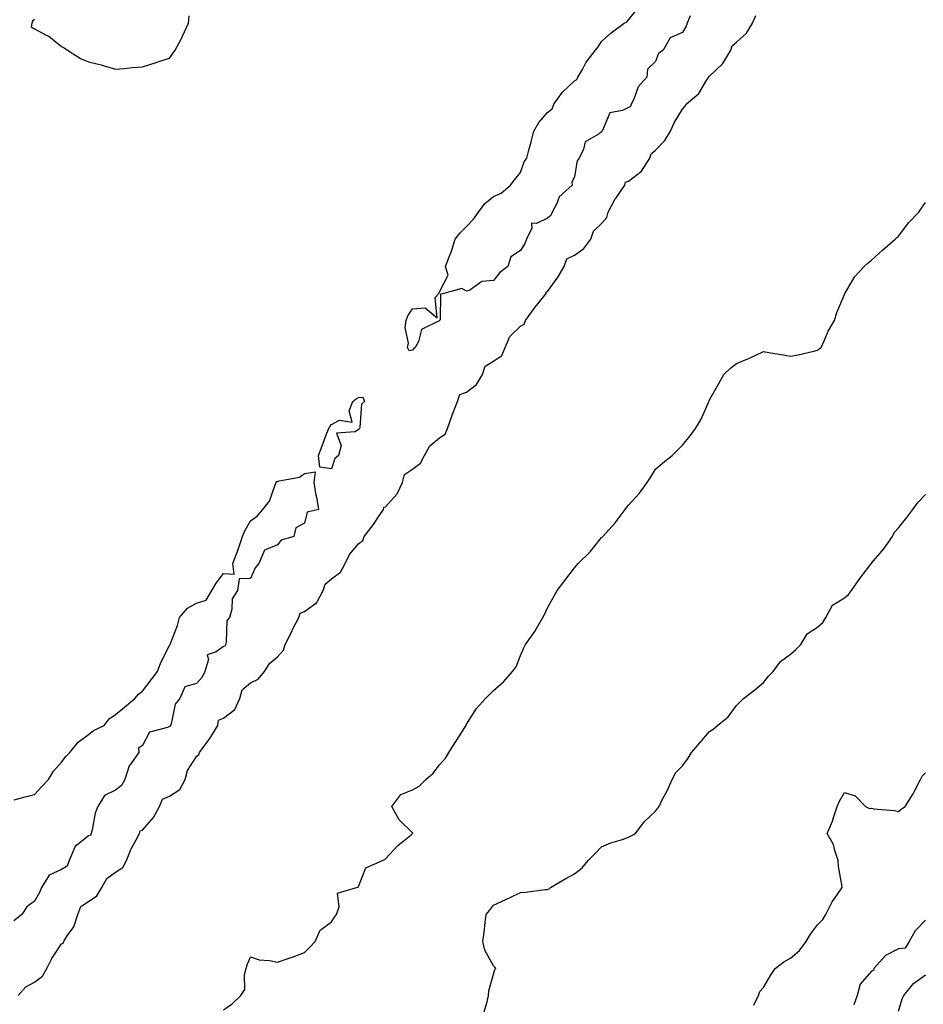
# Model space of a CAD drawing. Units: inches. Extents: x 910403 to 913043, y 7355978 to 7358618.
# Drawn here: x 910983 to 911317, y 7357289 to 7357653 of the extents above; entities that cross this region are included whole.
import ezdxf

# ---------------------------------------------------------------- set-up
doc = ezdxf.new("R2010")
doc.units = ezdxf.units.IN
doc.header["$MEASUREMENT"] = 0
doc.layers.add('Contour_91047355', color=7, linetype='Continuous', true_color=0x780777)

msp = doc.modelspace()

# ---------------------------------------------------------------- linework, layer by layer
at = {"layer": 'Contour_91047355'}
for points in [[(911230.8, 7357654.67, 3378), (911229.76, 7357651.92, 3378), (911229.3, 7357650.67, 3378), (911228.05, 7357648.57, 3378), (911223.42, 7357646.56, 3378), (911220.8, 7357641.92, 3378), (911219.19, 7357640.78, 3378), (911218.05, 7357637.77, 3378), (911215.03, 7357634.94, 3378), (911214.83, 7357631.92, 3378), (911211.56, 7357628.41, 3378), (911209.97, 7357623.84, 3378), (911209.01, 7357621.92, 3378), (911208.82, 7357621.15, 3378), (911208.05, 7357620.78, 3378), (911205.76, 7357619.63, 3378), (911201.15, 7357618.82, 3378), (911198.41, 7357612.28, 3378), (911198.17, 7357611.92, 3378), (911198.13, 7357611.84, 3378), (911198.05, 7357611.71, 3378), (911197.18, 7357611.05, 3378), (911192, 7357607.97, 3378), (911191.38, 7357605.25, 3378), (911189.72, 7357601.92, 3378), (911189.01, 7357600.97, 3378), (911188.05, 7357595.16, 3378), (911187.03, 7357592.94, 3378), (911187.15, 7357591.92, 3378), (911182.29, 7357587.68, 3378), (911181.57, 7357585.43, 3378), (911179.77, 7357581.92, 3378), (911179.28, 7357580.69, 3378), (911178.05, 7357579.8, 3378), (911173.89, 7357577.76, 3378), (911172.11, 7357577.86, 3378), (911172.24, 7357576.11, 3378), (911170.24, 7357571.92, 3378), (911169.6, 7357570.37, 3378), (911168.05, 7357567.83, 3378), (911164.48, 7357565.49, 3378), (911163.27, 7357561.92, 3378), (911160.31, 7357559.66, 3378), (911158.05, 7357556.62, 3378), (911153.64, 7357556.33, 3378), (911149.2, 7357553.07, 3378), (911148.05, 7357552.74, 3378), (911146.25, 7357553.72, 3378), (911139.63, 7357551.92, 3378), (911138.39, 7357551.58, 3378), (911138.23, 7357542.1, 3378), (911138.15, 7357541.92, 3378), (911138.07, 7357541.9, 3378), (911138.05, 7357541.87, 3378), (911137.88, 7357541.75, 3378), (911131.38, 7357538.59, 3378), (911130.22, 7357534.09, 3378), (911129.06, 7357531.92, 3378), (911128.5, 7357531.47, 3378), (911128.05, 7357530.82, 3378), (911126.78, 7357530.65, 3378), (911126.16, 7357531.92, 3378), (911126.48, 7357533.49, 3378), (911125.34, 7357539.21, 3378), (911125.61, 7357541.92, 3378), (911126.34, 7357543.63, 3378), (911128.05, 7357546.14, 3378), (911132.7, 7357546.57, 3378), (911137.11, 7357542.86, 3378), (911136.47, 7357550.34, 3378), (911137.8, 7357551.92, 3378), (911137.85, 7357552.12, 3378), (911138.05, 7357552.46, 3378), (911141.28, 7357558.69, 3378), (911140.3, 7357561.92, 3378), (911141.57, 7357565.43, 3378), (911142.42, 7357567.55, 3378), (911143.77, 7357571.92, 3378), (911145.64, 7357574.32, 3378), (911148.05, 7357576.67, 3378), (911150.6, 7357579.37, 3378), (911152.41, 7357581.92, 3378), (911154.79, 7357585.18, 3378), (911158.05, 7357587.73, 3378), (911160.91, 7357589.06, 3378), (911164.27, 7357591.92, 3378), (911165.92, 7357594.05, 3378), (911168.05, 7357596.63, 3378), (911169.36, 7357600.6, 3378), (911170.31, 7357601.92, 3378), (911171.11, 7357604.98, 3378), (911171.91, 7357608.06, 3378), (911172.9, 7357611.92, 3378), (911174.84, 7357615.13, 3378), (911178.05, 7357618.86, 3378), (911179.76, 7357620.21, 3378), (911180.34, 7357621.92, 3378), (911183.52, 7357626.45, 3378), (911188.05, 7357630.57, 3378), (911188.9, 7357631.06, 3378), (911189.29, 7357631.92, 3378), (911190.99, 7357634.86, 3378), (911192.4, 7357637.57, 3378), (911195.82, 7357641.92, 3378), (911196.74, 7357643.23, 3378), (911198.05, 7357645.22, 3378), (911201.62, 7357648.35, 3378), (911206.41, 7357651.92, 3378), (911207.46, 7357652.51, 3378), (911208.05, 7357653.23, 3378), (911211.98, 7357657.99, 3378)], [(910981.95, 7357291.92, 3378), (910984.81, 7357295.16, 3378), (910988.05, 7357296.79, 3378), (910990.93, 7357299.04, 3378), (910992.59, 7357301.92, 3378), (910994.38, 7357305.59, 3378), (910998.05, 7357311.03, 3378), (910998.65, 7357311.32, 3378), (910998.83, 7357311.92, 3378), (911000.1, 7357313.97, 3378), (911002.59, 7357317.38, 3378), (911004.12, 7357321.92, 3378), (911005.12, 7357324.85, 3378), (911008.05, 7357326.71, 3378), (911011.11, 7357328.86, 3378), (911012.93, 7357331.92, 3378), (911014.77, 7357335.2, 3378), (911018.05, 7357337.56, 3378), (911020.72, 7357339.25, 3378), (911022.07, 7357341.92, 3378), (911023.8, 7357346.17, 3378), (911025.64, 7357349.51, 3378), (911026.85, 7357351.92, 3378), (911027.11, 7357352.86, 3378), (911028.05, 7357353.17, 3378), (911032.14, 7357357.83, 3378), (911034.26, 7357361.92, 3378), (911035.39, 7357364.58, 3378), (911038.05, 7357365.67, 3378), (911041.8, 7357368.17, 3378), (911043.87, 7357371.92, 3378), (911044.7, 7357375.27, 3378), (911048.05, 7357380.39, 3378), (911048.88, 7357381.09, 3378), (911049.11, 7357381.92, 3378), (911052.2, 7357386.07, 3378), (911052.94, 7357387.03, 3378), (911055.91, 7357391.92, 3378), (911056.17, 7357393.8, 3378), (911058.05, 7357394.54, 3378), (911062.19, 7357397.78, 3378), (911064.04, 7357401.92, 3378), (911064.92, 7357405.05, 3378), (911068.05, 7357407.62, 3378), (911070.88, 7357409.09, 3378), (911073.21, 7357411.92, 3378), (911075.07, 7357414.9, 3378), (911078.05, 7357417.34, 3378), (911080.23, 7357419.74, 3378), (911080.84, 7357421.92, 3378), (911083.29, 7357426.68, 3378), (911083.75, 7357427.62, 3378), (911085.88, 7357431.92, 3378), (911086.43, 7357433.54, 3378), (911088.05, 7357434.1, 3378), (911092.55, 7357437.43, 3378), (911094.98, 7357441.92, 3378), (911095.71, 7357444.26, 3378), (911098.05, 7357446.14, 3378), (911101.37, 7357448.61, 3378), (911103.05, 7357451.92, 3378), (911104.73, 7357455.24, 3378), (911108.05, 7357459.19, 3378), (911109.6, 7357460.37, 3378), (911110.12, 7357461.92, 3378), (911113.63, 7357466.34, 3378), (911115.7, 7357469.57, 3378), (911117.27, 7357471.92, 3378), (911117.4, 7357472.57, 3378), (911118.05, 7357472.88, 3378), (911122.36, 7357477.62, 3378), (911124.31, 7357481.92, 3378), (911125.09, 7357484.89, 3378), (911128.05, 7357486.82, 3378), (911130.92, 7357489.05, 3378), (911132.43, 7357491.92, 3378), (911134.48, 7357495.49, 3378), (911138.05, 7357498.44, 3378), (911140.15, 7357499.82, 3378), (911140.95, 7357501.92, 3378), (911142.53, 7357506.4, 3378), (911142.78, 7357507.19, 3378), (911144.67, 7357511.92, 3378), (911145.55, 7357514.42, 3378), (911148.05, 7357515.28, 3378), (911151.77, 7357518.21, 3378), (911153.94, 7357521.92, 3378), (911154.99, 7357524.98, 3378), (911158.05, 7357526.82, 3378), (911161.07, 7357528.9, 3378), (911162.3, 7357531.92, 3378), (911164.04, 7357535.93, 3378), (911168.05, 7357539.81, 3378), (911169.41, 7357540.56, 3378), (911169.9, 7357541.92, 3378), (911173.32, 7357546.65, 3378), (911175.52, 7357549.39, 3378), (911177.52, 7357551.92, 3378), (911177.54, 7357552.43, 3378), (911178.05, 7357552.59, 3378), (911181.98, 7357557.99, 3378), (911184.15, 7357561.92, 3378), (911185.24, 7357564.73, 3378), (911188.05, 7357566.04, 3378), (911191.44, 7357568.53, 3378), (911194.02, 7357571.92, 3378), (911195.07, 7357574.9, 3378), (911198.05, 7357577.77, 3378), (911199.95, 7357580.02, 3378), (911200.5, 7357581.92, 3378), (911203.11, 7357586.86, 3378), (911203.45, 7357587.32, 3378), (911206.62, 7357591.92, 3378), (911206.86, 7357593.1, 3378), (911208.05, 7357593.47, 3378), (911212.81, 7357597.16, 3378), (911215.98, 7357601.92, 3378), (911216.4, 7357603.57, 3378), (911218.05, 7357604.97, 3378), (911221.5, 7357608.47, 3378), (911223.57, 7357611.92, 3378), (911224.95, 7357615.02, 3378), (911228.05, 7357620.09, 3378), (911228.91, 7357621.06, 3378), (911229.4, 7357621.92, 3378), (911234.1, 7357625.87, 3378), (911237.08, 7357630.95, 3378), (911237.73, 7357631.92, 3378), (911237.74, 7357632.23, 3378), (911238.05, 7357632.33, 3378), (911242.91, 7357637.06, 3378), (911245.92, 7357641.92, 3378), (911246.38, 7357643.6, 3378), (911248.05, 7357644.97, 3378), (911251.69, 7357648.28, 3378), (911253.89, 7357651.92, 3378), (911255.2, 7357654.77, 3378)], [(910988.05, 7357653.28, 3379), (910987.3, 7357652.67, 3379), (910986.98, 7357651.92, 3379), (910986.77, 7357650.64, 3379), (910988.05, 7357649.85, 3379), (910992.39, 7357647.58, 3379), (910993.32, 7357647.19, 3379), (910998.05, 7357643.27, 3379), (910998.95, 7357642.82, 3379), (911000.21, 7357641.92, 3379), (911005.05, 7357638.92, 3379), (911008.05, 7357637.71, 3379), (911012.66, 7357636.53, 3379), (911013.84, 7357636.14, 3379), (911018.05, 7357634.91, 3379), (911021.26, 7357635.13, 3379), (911024.37, 7357635.6, 3379), (911028.05, 7357635.75, 3379), (911032.7, 7357637.26, 3379), (911033.74, 7357637.61, 3379), (911038.05, 7357639.03, 3379), (911039.29, 7357640.68, 3379), (911040.15, 7357641.92, 3379), (911042.43, 7357646.3, 3379), (911042.87, 7357647.1, 3379), (911045.1, 7357651.92, 3379), (911045.34, 7357654.63, 3379)], [(911058.05, 7357286.63, 3377), (911061.19, 7357288.78, 3377), (911064.45, 7357291.92, 3377), (911065.91, 7357294.06, 3377), (911065.76, 7357299.63, 3377), (911066.39, 7357301.92, 3377), (911066.73, 7357303.25, 3377), (911068.05, 7357306.23, 3377), (911071.21, 7357305.08, 3377), (911075.09, 7357304.88, 3377), (911078.05, 7357304.21, 3377), (911081.59, 7357305.46, 3377), (911083.79, 7357306.18, 3377), (911088.05, 7357307.81, 3377), (911090.09, 7357309.88, 3377), (911091.94, 7357311.92, 3377), (911093.87, 7357316.1, 3377), (911098.05, 7357319.11, 3377), (911099.11, 7357320.86, 3377), (911099.83, 7357321.92, 3377), (911100.87, 7357324.73, 3377), (911100.21, 7357329.76, 3377), (911107.25, 7357331.92, 3377), (911107.94, 7357332.03, 3377), (911108.05, 7357332.29, 3377), (911110.75, 7357339.22, 3377), (911116.96, 7357341.92, 3377), (911117.69, 7357342.28, 3377), (911118.05, 7357342.55, 3377), (911122.54, 7357347.43, 3377), (911127.55, 7357351.42, 3377), (911128.05, 7357351.83, 3377), (911128.08, 7357351.89, 3377), (911128.11, 7357351.92, 3377), (911128.09, 7357351.97, 3377), (911123.09, 7357356.97, 3377), (911120.36, 7357361.92, 3377), (911123.64, 7357366.34, 3377), (911128.05, 7357368.11, 3377), (911130.53, 7357369.44, 3377), (911132.98, 7357371.92, 3377), (911135.71, 7357374.26, 3377), (911138.05, 7357377.28, 3377), (911140.21, 7357379.76, 3377), (911141.48, 7357381.92, 3377), (911144.07, 7357385.9, 3377), (911147.68, 7357391.55, 3377), (911147.92, 7357391.92, 3377), (911147.94, 7357392.03, 3377), (911148.05, 7357392.32, 3377), (911151.77, 7357398.2, 3377), (911155.03, 7357401.92, 3377), (911156.58, 7357403.39, 3377), (911158.05, 7357404.81, 3377), (911161.85, 7357408.12, 3377), (911165.08, 7357411.92, 3377), (911166.36, 7357413.62, 3377), (911168.05, 7357417.86, 3377), (911169.28, 7357420.69, 3377), (911169.91, 7357421.92, 3377), (911173.32, 7357426.65, 3377), (911173.91, 7357427.79, 3377), (911176.28, 7357431.92, 3377), (911176.96, 7357433.01, 3377), (911178.05, 7357435.44, 3377), (911180.33, 7357439.64, 3377), (911181.66, 7357441.92, 3377), (911184.39, 7357445.58, 3377), (911188.05, 7357450.3, 3377), (911188.82, 7357451.15, 3377), (911189.41, 7357451.92, 3377), (911193.81, 7357456.16, 3377), (911198.05, 7357461.46, 3377), (911198.29, 7357461.68, 3377), (911198.48, 7357461.92, 3377), (911203.05, 7357466.92, 3377), (911206.73, 7357471.92, 3377), (911207.34, 7357472.64, 3377), (911208.05, 7357473.42, 3377), (911212.05, 7357477.92, 3377), (911214.88, 7357481.92, 3377), (911216.19, 7357483.78, 3377), (911218.05, 7357486.76, 3377), (911220.76, 7357489.21, 3377), (911224.19, 7357491.92, 3377), (911226.17, 7357493.8, 3377), (911228.05, 7357495.72, 3377), (911230.82, 7357499.15, 3377), (911232.87, 7357501.92, 3377), (911234.85, 7357505.12, 3377), (911237.6, 7357511.47, 3377), (911237.82, 7357511.92, 3377), (911237.9, 7357512.07, 3377), (911238.05, 7357512.53, 3377), (911241.42, 7357518.55, 3377), (911243.3, 7357521.92, 3377), (911245.79, 7357524.18, 3377), (911248.05, 7357525.96, 3377), (911252.28, 7357527.69, 3377), (911255.16, 7357529.03, 3377), (911258.05, 7357530.32, 3377), (911260, 7357529.97, 3377), (911265.26, 7357529.13, 3377), (911268.05, 7357528.61, 3377), (911270.8, 7357529.17, 3377), (911276.68, 7357530.55, 3377), (911278.05, 7357530.84, 3377), (911278.64, 7357531.33, 3377), (911279.32, 7357531.92, 3377), (911280.5, 7357534.37, 3377), (911282.03, 7357537.94, 3377), (911284.34, 7357541.92, 3377), (911285.13, 7357544.83, 3377), (911288.05, 7357551.44, 3377), (911288.13, 7357551.84, 3377), (911288.16, 7357551.92, 3377), (911288.36, 7357552.23, 3377), (911291.8, 7357558.18, 3377), (911295.25, 7357561.92, 3377), (911296.78, 7357563.19, 3377), (911298.05, 7357564.17, 3377), (911302.1, 7357567.87, 3377), (911306.74, 7357571.92, 3377), (911307.43, 7357572.54, 3377), (911308.05, 7357573.05, 3377), (911311.8, 7357578.17, 3377), (911315.54, 7357581.92, 3377), (911316.49, 7357583.48, 3377), (911318.05, 7357585.56, 3377)], [(910980.49, 7357364.36, 3378), (910984.51, 7357365.46, 3378), (910988.05, 7357366.33, 3378), (910990.69, 7357369.29, 3378), (910993.23, 7357371.92, 3378), (910994.99, 7357374.98, 3378), (910998.05, 7357378.32, 3378), (910999.61, 7357380.36, 3378), (911001.04, 7357381.92, 3378), (911004.23, 7357385.74, 3378), (911008.05, 7357388.54, 3378), (911009.92, 7357390.05, 3378), (911013.78, 7357391.92, 3378), (911015.67, 7357394.3, 3378), (911018.05, 7357395.9, 3378), (911021.29, 7357398.68, 3378), (911025.18, 7357401.92, 3378), (911026.48, 7357403.49, 3378), (911028.05, 7357404.59, 3378), (911031.22, 7357408.75, 3378), (911033.53, 7357411.92, 3378), (911034.78, 7357415.18, 3378), (911038.05, 7357421.51, 3378), (911038.19, 7357421.78, 3378), (911038.29, 7357421.92, 3378), (911038.41, 7357422.27, 3378), (911041.01, 7357428.96, 3378), (911041.78, 7357431.92, 3378), (911044.69, 7357435.28, 3378), (911048.05, 7357437.21, 3378), (911051.61, 7357438.35, 3378), (911053.67, 7357441.92, 3378), (911055.35, 7357444.62, 3378), (911058.05, 7357448.14, 3378), (911061.99, 7357447.98, 3378), (911061.42, 7357451.92, 3378), (911063.3, 7357456.67, 3378), (911063.51, 7357457.38, 3378), (911065.09, 7357461.92, 3378), (911065.94, 7357464.03, 3378), (911068.05, 7357467.65, 3378), (911070.51, 7357469.46, 3378), (911072.64, 7357471.92, 3378), (911075.07, 7357474.9, 3378), (911077.11, 7357480.98, 3378), (911077.56, 7357481.92, 3378), (911077.78, 7357482.19, 3378), (911078.05, 7357482.25, 3378), (911078.58, 7357482.45, 3378), (911086.13, 7357483.84, 3378), (911088.05, 7357485.25, 3378), (911092.01, 7357485.88, 3378), (911091.45, 7357481.92, 3378), (911092.14, 7357477.83, 3378), (911092.52, 7357476.39, 3378), (911093.14, 7357471.92, 3378), (911089.05, 7357470.92, 3378), (911088.05, 7357466.8, 3378), (911084.86, 7357465.12, 3378), (911084.08, 7357461.92, 3378), (911079.41, 7357460.56, 3378), (911078.05, 7357458.83, 3378), (911073.2, 7357456.77, 3378), (911071.16, 7357451.92, 3378), (911069.69, 7357450.28, 3378), (911068.05, 7357446.3, 3378), (911063.8, 7357446.17, 3378), (911063.22, 7357441.92, 3378), (911061.23, 7357438.73, 3378), (911061.12, 7357434.98, 3378), (911060.22, 7357431.92, 3378), (911059.31, 7357430.66, 3378), (911059.04, 7357422.91, 3378), (911058.73, 7357421.92, 3378), (911058.59, 7357421.38, 3378), (911058.05, 7357421.16, 3378), (911055.24, 7357419.11, 3378), (911051.95, 7357418.02, 3378), (911052.42, 7357416.28, 3378), (911051.09, 7357411.92, 3378), (911050.15, 7357409.82, 3378), (911048.05, 7357407.49, 3378), (911043.74, 7357406.23, 3378), (911041.83, 7357401.92, 3378), (911040.14, 7357399.83, 3378), (911038.58, 7357392.45, 3378), (911038.37, 7357391.92, 3378), (911038.37, 7357391.6, 3378), (911038.05, 7357391.55, 3378), (911037.26, 7357391.13, 3378), (911030.57, 7357389.4, 3378), (911028.05, 7357384.44, 3378), (911026.54, 7357383.43, 3378), (911026.68, 7357381.92, 3378), (911023.33, 7357377.2, 3378), (911023.08, 7357376.89, 3378), (911021.43, 7357371.92, 3378), (911020.25, 7357369.72, 3378), (911018.05, 7357367.93, 3378), (911013.99, 7357365.98, 3378), (911011.46, 7357361.92, 3378), (911010.52, 7357359.45, 3378), (911009.4, 7357353.28, 3378), (911009.02, 7357351.92, 3378), (911008.79, 7357351.18, 3378), (911008.05, 7357350.96, 3378), (911003.51, 7357347.38, 3378), (911002.94, 7357347.03, 3378), (911002.91, 7357346.78, 3378), (911000.81, 7357341.92, 3378), (911000.17, 7357339.8, 3378), (910998.05, 7357338.58, 3378), (910993.46, 7357336.51, 3378), (910990.61, 7357331.92, 3378), (910989.92, 7357330.04, 3378), (910988.05, 7357326.85, 3378), (910985.2, 7357324.77, 3378), (910983.37, 7357321.92, 3378), (910980.4, 7357319.57, 3378)], [(911154.44, 7357285.53, 3376), (911155.66, 7357289.53, 3376), (911156.16, 7357291.92, 3376), (911156.34, 7357293.63, 3376), (911158.05, 7357299.77, 3376), (911158.51, 7357301.46, 3376), (911158.94, 7357301.92, 3376), (911158.52, 7357302.39, 3376), (911158.05, 7357302.9, 3376), (911154.85, 7357308.71, 3376), (911154.03, 7357311.92, 3376), (911154.6, 7357315.36, 3376), (911154.88, 7357318.75, 3376), (911155.33, 7357321.92, 3376), (911156.56, 7357323.41, 3376), (911158.05, 7357325.3, 3376), (911162.55, 7357327.42, 3376), (911164.44, 7357328.31, 3376), (911168.05, 7357330.01, 3376), (911169.84, 7357330.13, 3376), (911177.21, 7357331.09, 3376), (911178.05, 7357331.15, 3376), (911178.62, 7357331.35, 3376), (911179.12, 7357331.92, 3376), (911184.76, 7357335.21, 3376), (911188.05, 7357336.98, 3376), (911190.83, 7357339.14, 3376), (911193.05, 7357341.92, 3376), (911195.56, 7357344.41, 3376), (911198.05, 7357346.93, 3376), (911201.49, 7357348.48, 3376), (911205.81, 7357349.68, 3376), (911208.05, 7357350.48, 3376), (911208.98, 7357350.99, 3376), (911210.64, 7357351.92, 3376), (911213.79, 7357356.18, 3376), (911218.05, 7357360.15, 3376), (911218.77, 7357361.2, 3376), (911219.38, 7357361.92, 3376), (911220.67, 7357364.54, 3376), (911222.29, 7357367.68, 3376), (911224.21, 7357371.92, 3376), (911225.54, 7357374.43, 3376), (911228.05, 7357376.95, 3376), (911230.16, 7357379.81, 3376), (911231.38, 7357381.92, 3376), (911234.48, 7357385.49, 3376), (911238.05, 7357389.61, 3376), (911239.42, 7357390.55, 3376), (911241.03, 7357391.92, 3376), (911244.9, 7357395.08, 3376), (911248.05, 7357399.26, 3376), (911249.33, 7357400.63, 3376), (911250.64, 7357401.92, 3376), (911254.87, 7357405.1, 3376), (911258.05, 7357407.77, 3376), (911259.86, 7357410.11, 3376), (911261.56, 7357411.92, 3376), (911264.37, 7357415.6, 3376), (911268.05, 7357418.31, 3376), (911269.96, 7357420.01, 3376), (911271.79, 7357421.92, 3376), (911274.15, 7357425.82, 3376), (911278.05, 7357428.26, 3376), (911279.98, 7357429.99, 3376), (911281.16, 7357431.92, 3376), (911283.59, 7357436.38, 3376), (911288.05, 7357439.2, 3376), (911289.52, 7357440.45, 3376), (911290.63, 7357441.92, 3376), (911293.66, 7357446.32, 3376), (911297.77, 7357451.64, 3376), (911297.98, 7357451.92, 3376), (911298.01, 7357451.96, 3376), (911298.05, 7357451.99, 3376), (911302.65, 7357457.32, 3376), (911305.74, 7357461.92, 3376), (911306.48, 7357463.48, 3376), (911308.05, 7357465.12, 3376), (911311.05, 7357468.91, 3376), (911313.37, 7357471.92, 3376), (911315.35, 7357474.62, 3376), (911318.05, 7357477.43, 3376)], [(911254.49, 7357288.36, 3375), (911256.13, 7357291.92, 3375), (911256.63, 7357293.34, 3375), (911258.05, 7357294.81, 3375), (911260.66, 7357299.31, 3375), (911262.34, 7357301.92, 3375), (911265.59, 7357304.38, 3375), (911268.05, 7357305.72, 3375), (911271.41, 7357308.56, 3375), (911273.88, 7357311.92, 3375), (911275.37, 7357314.6, 3375), (911278.05, 7357318.03, 3375), (911279.94, 7357320.03, 3375), (911281.05, 7357321.92, 3375), (911283.41, 7357326.56, 3375), (911285.26, 7357329.13, 3375), (911287.14, 7357331.92, 3375), (911287.06, 7357332.91, 3375), (911285.84, 7357339.71, 3375), (911285.69, 7357341.92, 3375), (911284.42, 7357345.55, 3375), (911283.96, 7357347.83, 3375), (911281.61, 7357351.92, 3375), (911283.54, 7357356.43, 3375), (911283.91, 7357357.78, 3375), (911285.33, 7357361.92, 3375), (911286.14, 7357363.83, 3375), (911288.05, 7357367.01, 3375), (911292.02, 7357365.89, 3375), (911295.77, 7357361.92, 3375), (911297.29, 7357361.17, 3375), (911298.05, 7357361.23, 3375), (911298.94, 7357361.02, 3375), (911306.59, 7357360.46, 3375), (911308.05, 7357359.98, 3375), (911309.07, 7357360.9, 3375), (911310.52, 7357361.92, 3375), (911313.45, 7357366.52, 3375), (911314.14, 7357368.01, 3375), (911316.14, 7357371.92, 3375), (911316.85, 7357373.12, 3375), (911318.05, 7357374.31, 3375)], [(911318.05, 7357319.74, 3375), (911314.17, 7357315.79, 3375), (911312, 7357311.92, 3375), (911310.55, 7357309.42, 3375), (911308.05, 7357309.13, 3375), (911303.26, 7357306.71, 3375), (911298.85, 7357301.92, 3375), (911298.8, 7357301.17, 3375), (911298.05, 7357300.9, 3375), (911293.88, 7357296.09, 3375), (911292.66, 7357291.92, 3375), (911291.51, 7357288.46, 3375)], [(911308.05, 7357286.12, 3375), (911309.34, 7357290.63, 3375), (911310.04, 7357291.92, 3375), (911313.59, 7357296.38, 3375), (911318.05, 7357299.55, 3375)]]:
    msp.add_polyline3d(points, dxfattribs=at)
msp.add_polyline3d([(911098.05, 7357486.97, 3378), (911093.66, 7357487.53, 3378), (911093.18, 7357491.92, 3378), (911094.51, 7357495.46, 3378), (911096.31, 7357500.18, 3378), (911096.97, 7357501.92, 3378), (911097.38, 7357502.59, 3378), (911098.05, 7357503.37, 3378), (911101.03, 7357504.9, 3378), (911105.7, 7357504.27, 3378), (911104.57, 7357508.45, 3378), (911105.97, 7357511.92, 3378), (911107.12, 7357512.85, 3378), (911108.05, 7357513.32, 3378), (911109.59, 7357513.46, 3378), (911110.22, 7357511.92, 3378), (911109.13, 7357510.84, 3378), (911108.53, 7357502.41, 3378), (911108.36, 7357501.92, 3378), (911108.22, 7357501.75, 3378), (911108.05, 7357501.48, 3378), (911106.78, 7357500.65, 3378), (911099.85, 7357500.12, 3378), (911101.64, 7357495.51, 3378), (911100.6, 7357491.92, 3378), (911099.24, 7357490.73, 3378)], close=True, dxfattribs=at)

doc.saveas('drawing.dxf')
